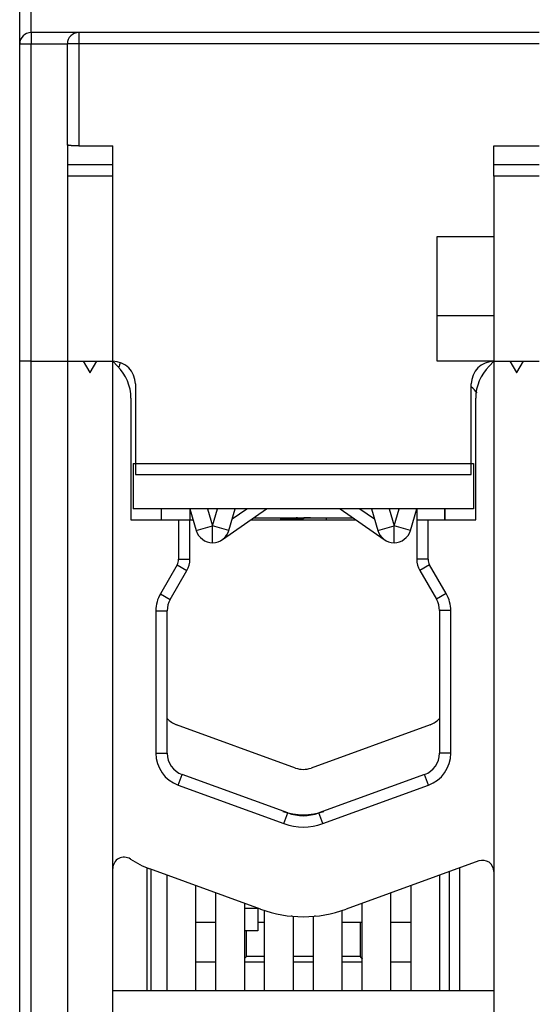
# Model space of a CAD drawing. Extents: x 105 to 594, y 0 to 364.
# Drawn here: x 325 to 348, y 286 to 330 of the extents above; entities that cross this region are included whole.
import ezdxf

# ---------------------------------------------------------------- set-up
doc = ezdxf.new("R2010")
doc.units = 0
doc.layers.add('4', color=7, linetype='CONTINUOUS')

msp = doc.modelspace()

# ---------------------------------------------------------------- linework, layer by layer
at = {"layer": '4', "color": 40, "linetype": 'CONTINUOUS'}
for p, q in [((324.86533, 328.70736), (324.86533, 340.70736)), ((327.46533, 329.20736), (325.36533, 329.20736)), ((347.76532, 329.20737), (327.46534, 329.20737)), ((324.86533, 314.70737), (324.86533, 328.70736)), ((326.96533, 324.2511), (326.96533, 328.70736)), ((326.96533, 324.2511), (326.96533, 323.3724)), ((327.46534, 324.20735), (328.96531, 324.20735)), ((328.96533, 323.3724), (328.96533, 324.20736)), ((345.76533, 323.37239), (345.76533, 324.20735)), ((345.76533, 324.20735), (347.76532, 324.20735)), ((328.96531, 323.37239), (326.96532, 323.37239)), ((326.96533, 323.3724), (326.96533, 322.87431)), ((328.96533, 322.87431), (328.96533, 323.3724)), ((345.76533, 322.87431), (345.76533, 323.37239)), ((347.76532, 323.37239), (345.76533, 323.37239)), ((328.96531, 322.87432), (326.96532, 322.87432)), ((326.96533, 322.87431), (326.96533, 314.70737)), ((328.96533, 314.70736), (328.96533, 322.87431)), ((347.76532, 322.87432), (345.76533, 322.87432)), ((345.76533, 322.87431), (345.76533, 314.70737)), ((343.26532, 320.20737), (345.76533, 320.20737)), ((343.26533, 316.70736), (343.26533, 320.20736)), ((345.76533, 316.70736), (343.26532, 316.70736)), ((343.26533, 314.70736), (343.26533, 316.70736)), ((324.86508, 314.70737), (324.86506, 314.70736)), ((324.86551, 278.90735), (324.86508, 314.70737)), ((325.36533, 314.70736), (324.86533, 314.70736)), ((325.36401, 314.70731), (325.36401, 314.70734)), ((325.36533, 314.70734), (325.36699, 314.70734)), ((325.36566, 278.90735), (325.367, 314.70596)), ((325.367, 314.70736), (325.36699, 314.70736)), ((325.367, 314.70596), (326.96525, 314.70598)), ((325.56533, 314.70736), (325.56615, 314.70596)), ((325.86533, 314.70596), (325.86533, 314.70736)), ((326.96525, 314.70736), (326.96535, 314.70736)), ((326.96536, 314.70736), (326.96535, 314.70736)), ((326.96536, 314.70737), (326.96603, 278.70736)), ((326.96536, 314.70737), (328.96535, 314.70733)), ((327.66533, 314.70736), (327.954, 314.20736)), ((327.97665, 314.20736), (328.26533, 314.70736)), ((328.96535, 282.20736), (328.96535, 314.70736)), ((328.96767, 314.70664), (328.96999, 314.70504)), ((328.96768, 314.70663), (329.18174, 314.49291)), ((345.76522, 314.70737), (343.26533, 314.70736)), ((345.55113, 314.49315), (345.76535, 314.70736)), ((345.76536, 314.70737), (345.7648, 282.20736)), ((345.76533, 314.70736), (345.76536, 314.70736)), ((345.76536, 314.70737), (347.76536, 314.70737)), ((346.46533, 314.70736), (346.754, 314.20736)), ((346.77665, 314.20736), (347.06533, 314.70736)), ((327.954, 314.20736), (327.97665, 314.20736)), ((346.754, 314.20735), (346.77665, 314.20735)), ((329.96533, 313.70736), (329.96533, 309.70736)), ((344.76533, 309.70736), (344.76533, 313.70736)), ((329.76535, 313.08064), (329.76535, 307.70736)), ((344.96535, 307.70736), (344.96535, 313.07894)), ((329.86535, 310.20611), (329.86535, 308.20611)), ((329.86535, 310.20611), (344.86535, 310.20611)), ((344.86535, 310.20611), (344.86535, 308.20611)), ((329.96533, 309.70736), (344.76533, 309.70736)), ((324.86678, 309.20736), (324.86425, 309.2069)), ((344.86535, 308.20611), (329.86535, 308.20611)), ((331.11362, 307.70736), (331.11362, 308.2061)), ((332.36535, 308.20611), (332.64512, 307.24624)), ((332.36536, 308.2061), (332.36535, 307.70736)), ((333.79571, 306.84175), (335.74423, 308.20611)), ((334.08557, 307.24624), (334.36535, 308.20611)), ((334.2353, 307.75995), (334.87249, 308.2061)), ((338.9865, 308.20611), (340.93499, 306.84176)), ((339.85822, 308.2061), (340.49538, 307.75998)), ((340.36536, 308.2061), (340.64514, 307.24625)), ((342.08557, 307.24624), (342.36535, 308.20611)), ((342.36536, 308.2061), (342.36535, 307.70754)), ((343.58443, 308.2061), (343.58443, 307.70736)), ((343.61362, 307.70736), (343.61363, 308.2061)), ((328.96535, 307.72837), (328.96568, 307.72803)), ((328.96543, 307.70779), (328.96546, 307.70785)), ((328.96694, 307.70785), (328.96546, 307.70785)), ((329.76535, 307.70736), (331.86537, 307.70736)), ((331.86537, 307.70736), (331.86538, 307.70736)), ((331.86538, 307.70736), (332.36536, 307.70711)), ((331.86538, 307.70736), (331.86552, 305.97522)), ((332.36536, 307.70736), (332.51072, 307.70736)), ((332.36551, 305.97528), (332.36537, 307.70712)), ((335.03194, 307.70736), (339.69875, 307.70736)), ((335.17297, 307.80612), (337.04517, 307.80612)), ((336.35582, 307.7561), (336.35583, 307.70736)), ((336.46558, 307.7561), (336.4656, 307.70736)), ((337.68536, 307.80612), (339.55776, 307.80612)), ((342.36537, 307.70754), (342.36551, 305.97528)), ((342.36537, 307.70754), (342.86537, 307.70736)), ((342.86537, 307.70736), (344.96535, 307.70736)), ((342.86551, 305.97533), (342.86537, 307.70736)), ((333.79567, 306.84179), (333.79568, 306.8418)), ((331.79854, 305.72521), (331.06625, 304.45666)), ((331.4993, 304.20668), (332.23158, 305.47527)), ((342.49953, 305.47529), (343.23135, 304.20798)), ((343.66435, 304.45803), (342.93253, 305.72532)), ((324.86662, 304.70736), (324.86443, 304.70658)), ((324.86445, 304.70664), (324.86662, 304.70736)), ((330.86538, 303.70674), (330.86538, 297.42077)), ((331.36537, 297.42076), (331.36537, 303.70675)), ((343.36437, 303.75258), (343.36436, 303.70791)), ((343.36537, 303.70791), (343.36537, 297.42076)), ((343.86537, 297.42077), (343.86537, 303.7079)), ((337.0216, 296.76642), (331.7716, 298.67726)), ((342.95564, 298.67726), (337.70564, 296.76642)), ((336.68133, 294.7857), (332.02335, 296.48107)), ((342.70739, 296.48107), (338.04941, 294.7857)), ((331.85233, 296.01124), (336.51031, 294.31585)), ((338.2204, 294.31585), (342.87839, 296.01124)), ((330.46085, 292.37025), (330.46086, 286.95736)), ((330.46085, 292.36741), (330.59756, 292.31765)), ((330.46092, 292.37023), (330.461, 292.36738)), ((330.46094, 292.36739), (330.461, 292.36738)), ((335.48407, 290.5391), (330.59728, 292.31776)), ((330.66509, 286.95736), (330.66512, 292.29307)), ((345.09435, 292.66752), (339.24646, 290.53907)), ((344.26087, 286.95737), (344.26084, 292.36415)), ((331.36085, 286.95737), (331.36085, 292.03986)), ((343.36087, 292.03658), (343.36086, 286.95736)), ((343.79305, 292.19388), (343.79306, 286.95736)), ((332.61085, 291.58488), (332.61085, 286.95737)), ((342.11087, 286.95737), (342.11085, 291.58161)), ((330.46104, 291.20797), (330.46085, 291.20797)), ((333.51085, 286.95737), (333.51085, 291.25731)), ((341.21085, 291.25403), (341.21087, 286.95737)), ((341.21551, 291.25573), (341.21551, 291.25403)), ((334.76543, 290.58108), (335.36535, 290.58108)), ((334.76544, 290.80068), (334.76544, 286.95737)), ((335.36535, 290.58233), (335.36535, 290.58108)), ((335.36535, 290.58108), (335.36535, 289.58108)), ((339.96545, 286.95737), (339.96543, 290.80074)), ((335.48424, 290.53905), (335.48518, 290.5387)), ((335.66085, 286.95737), (335.66085, 290.47815)), ((336.91085, 290.22617), (336.91085, 290.22606)), ((336.91085, 290.22606), (336.91086, 286.95737)), ((337.81086, 286.95737), (337.81086, 290.22543)), ((339.06083, 290.47523), (339.06086, 286.95737)), ((339.06084, 290.47522), (339.06085, 290.47499)), ((339.06573, 290.47681), (339.06574, 290.47523)), ((333.51085, 289.95483), (332.61085, 289.95483)), ((335.66085, 289.95483), (335.36535, 289.95483)), ((339.86535, 289.95483), (339.06085, 289.95483)), ((339.86535, 289.95483), (339.86535, 288.45483)), ((339.96543, 289.95483), (339.86535, 289.95483)), ((342.11085, 289.95483), (341.21085, 289.95483)), ((335.36535, 289.58108), (334.76543, 289.58108)), ((334.86535, 288.45483), (334.86533, 289.58108)), ((335.66085, 288.45485), (334.86535, 288.45483)), ((337.81085, 288.45483), (336.91086, 288.45485)), ((339.86535, 288.45483), (339.06086, 288.45485)), ((333.51086, 288.20636), (332.61086, 288.2064)), ((335.66086, 288.20626), (334.76543, 288.2063)), ((337.81086, 288.20616), (336.91086, 288.2062)), ((339.96543, 288.20607), (339.06086, 288.20611)), ((342.11086, 288.20597), (341.21086, 288.20601)), ((328.96535, 286.95737), (345.76515, 286.95624))]:
    msp.add_line(p, q, dxfattribs=at)
at = {"layer": '4', "color": 3, "linetype": 'CONTINUOUS'}
for p, q in [((325.36531, 329.20737), (325.36531, 340.70734)), ((325.36531, 329.20737), (325.36531, 328.70735)), ((327.46534, 329.20737), (327.46534, 328.70735)), ((324.86533, 328.70735), (325.36531, 328.70735)), ((325.36531, 314.70737), (325.36531, 328.70735)), ((325.36531, 328.70735), (326.96532, 328.70735)), ((327.46534, 328.70735), (326.96532, 328.70735)), ((327.46534, 328.70735), (327.46534, 324.20735)), ((347.76532, 328.70735), (327.46534, 328.70735)), ((333.14656, 308.2061), (333.36518, 307.45612)), ((333.36518, 307.45612), (333.58415, 308.2061)), ((341.14657, 308.2061), (341.36515, 307.45612)), ((341.36515, 307.45612), (341.58415, 308.2061)), ((336.46558, 307.7561), (336.35582, 307.7561)), ((337.36534, 307.7561), (336.46558, 307.7561)), ((337.36534, 307.80753), (337.36534, 307.7561)), ((332.64513, 307.24625), (333.36518, 307.45612)), ((334.08557, 307.24625), (333.36518, 307.45612)), ((333.36518, 306.70613), (333.36518, 307.45612)), ((340.64514, 307.24625), (341.36515, 307.45612)), ((342.08558, 307.24625), (341.36515, 307.45612)), ((341.36515, 306.70613), (341.36515, 307.45612)), ((331.86552, 305.97522), (332.3655, 305.97529)), ((342.86551, 305.97533), (342.3655, 305.97529)), ((331.79854, 305.72521), (332.23157, 305.47528)), ((342.93253, 305.72532), (342.49953, 305.47528)), ((331.06625, 304.45666), (331.49929, 304.20668)), ((343.66435, 304.45803), (343.23135, 304.20799)), ((330.86538, 303.70674), (331.36536, 303.70674)), ((343.86537, 303.7079), (343.36535, 303.7079)), ((330.86538, 297.42077), (331.36536, 297.42077)), ((343.86537, 297.42077), (343.36535, 297.42077)), ((331.85233, 296.01124), (332.02336, 296.48106)), ((342.87839, 296.01124), (342.70739, 296.48106)), ((336.51031, 294.31585), (336.68134, 294.78571)), ((338.2204, 294.31585), (338.0494, 294.78571))]:
    msp.add_line(p, q, dxfattribs=at)
at = {"layer": '4', "color": 40, "linetype": 'CONTINUOUS'}
for points in [[(327.46534, 324.20735), (327.44498, 324.20739, -0.00088179), (327.42483, 324.2075, -0.00090714), (327.40488, 324.20768, -0.00091795), (327.38513, 324.20794, -0.00091331), (327.36563, 324.20826, -0.00091869), (327.34638, 324.20865, -0.00092745), (327.32741, 324.2091, -0.00094082), (327.30872, 324.20962, -0.00095359), (327.29034, 324.21021, -0.00097289), (327.27227, 324.21085, -0.00099315), (327.25456, 324.21155, -0.00102042), (327.23719, 324.21231, -0.00104918), (327.2202, 324.21313, -0.0010862), (327.2036, 324.21401, -0.00112585), (327.18741, 324.21493, -0.00117544), (327.17164, 324.21591, -0.00122925), (327.15632, 324.21694, -0.00129547), (327.14145, 324.21802, -0.00136822), (327.12707, 324.21915, -0.00145732), (327.11317, 324.22032, -0.00155678), (327.09979, 324.22154, -0.00167783), (327.08693, 324.2228, -0.00181414), (327.07462, 324.2241, -0.00198434), (327.06287, 324.22544, -0.00218321), (327.0517, 324.22682, -0.00242021), (327.04112, 324.22823, -0.00268674), (327.03117, 324.22969, -0.00307156), (327.02184, 324.23117, -0.00359022), (327.01316, 324.23269, -0.00406011), (327.00514, 324.23424, -0.0044058), (326.99782, 324.2358, -0.00581635), (326.99117, 324.23742, -0.0087522), (326.98523, 324.23911, -0.00855911), (326.98007, 324.24071, -0.0031058), (326.97574, 324.24217, -0.01656496), (326.97197, 324.24409, -0.05549471), (326.96848, 324.24711, -0.05495736), (326.96532, 324.25109, -0.04087998)], [(325.36535, 314.70734), (325.36535, 314.70735, 0.07026137), (325.36535, 314.70735, 0.05245543), (325.36535, 314.70735, 0.05787404), (325.36535, 314.70735, 0.07066226), (325.36534, 314.70735, 0.05284411), (325.36534, 314.70735, 0.03567347), (325.36534, 314.70735, 0.02328177), (325.36534, 314.70735, 0.01630832), (325.36534, 314.70735, 0.01130944), (325.36534, 314.70735, 0.00834215), (325.36533, 314.70735, 0.00614579), (325.36533, 314.70735, 0.00476541), (325.36532, 314.70735, 0.00368093), (325.36532, 314.70735, 0.00296108), (325.36531, 314.70735, 0.00236981), (325.3653, 314.70735, 0.00196091), (325.36529, 314.70735, 0.00161266), (325.36529, 314.70735, 0.00136382), (325.36527, 314.70735, 0.00114607), (325.36526, 314.70735, 0.00098652), (325.36525, 314.70736, 0.00084309), (325.36523, 314.70736, 0.00073547), (325.36522, 314.70736, 0.00063841), (325.3652, 314.70736, 0.00056508), (325.36518, 314.70736, 0.00049405), (325.36516, 314.70736, 0.0004376), (325.36514, 314.70736, 0.00039238), (325.36512, 314.70736, 0.0003609), (325.36509, 314.70736, 0.00031092), (325.36506, 314.70736, 0.00026155), (325.36503, 314.70736, 0.00026596), (325.365, 314.70736, 0.00028967), (325.36497, 314.70736, 0.00019032), (325.36494, 314.70736, 0.00005104), (325.3649, 314.70736, 0.00025361), (325.36486, 314.70736, 0.00036554), (325.36478, 314.70737, 0.00014891), (325.36468, 314.70737, 0.00007201)], [(336.35304, 307.80611), (336.35323, 307.80442, -0.00094011), (336.35341, 307.80273, -0.00094431), (336.35358, 307.80104, -0.00094519), (336.35375, 307.79935, -0.00094217), (336.35391, 307.79766, -0.00094069), (336.35406, 307.79597, -0.00093949), (336.35421, 307.79429, -0.00093858), (336.35435, 307.79261, -0.00093686), (336.35448, 307.79093, -0.00093586), (336.35461, 307.78925, -0.00093441), (336.35473, 307.78757, -0.00093321), (336.35484, 307.7859, -0.00093114), (336.35495, 307.78422, -0.00093074), (336.35505, 307.78255, -0.00093072), (336.35514, 307.78088, -0.00092745), (336.35523, 307.77922, -0.00092034), (336.35532, 307.77755, -0.00092702), (336.35539, 307.77589, -0.00094367), (336.35546, 307.77422, -0.00091648), (336.35552, 307.77257, -0.00085551), (336.35558, 307.77092, -0.00094109), (336.35563, 307.76926, -0.00111691), (336.35568, 307.76755, -0.00085053), (336.35571, 307.76596, -0.00029945), (336.35575, 307.76451, -0.00119052), (336.35577, 307.76266, -0.0020426), (336.3558, 307.75982, -0.00100275), (336.35582, 307.7561, -0.00053358)], [(336.46558, 307.7561), (336.46558, 307.75738, 0.00073283), (336.46558, 307.75865, 0.00073504), (336.46557, 307.75992, 0.00073524), (336.46556, 307.76118, 0.00073311), (336.46554, 307.76245, 0.00073187), (336.46552, 307.76372, 0.00073081), (336.4655, 307.76498, 0.00072992), (336.46547, 307.76625, 0.00072857), (336.46544, 307.76751, 0.00072757), (336.46541, 307.76877, 0.00072627), (336.46537, 307.77003, 0.00072527), (336.46533, 307.77129, 0.00072394), (336.46528, 307.77255, 0.00072292), (336.46523, 307.77381, 0.00072158), (336.46518, 307.77506, 0.00072055), (336.46513, 307.77632, 0.0007192), (336.46507, 307.77757, 0.00071814), (336.465, 307.77883, 0.00071674), (336.46494, 307.78008, 0.00071571), (336.46487, 307.78133, 0.00071443), (336.46479, 307.78258, 0.00071321), (336.46471, 307.78383, 0.00071145), (336.46463, 307.78508, 0.00071085), (336.46455, 307.78632, 0.00071067), (336.46446, 307.78757, 0.00070784), (336.46437, 307.78881, 0.0007022), (336.46427, 307.79006, 0.00070704), (336.46418, 307.7913, 0.00071962), (336.46407, 307.79254, 0.00069842), (336.46397, 307.79378, 0.00065153), (336.46386, 307.79501, 0.00071681), (336.46375, 307.79626, 0.00085097), (336.46363, 307.79753, 0.00064687), (336.46351, 307.79873, 0.00022612), (336.46341, 307.79981, 0.00090646), (336.46327, 307.80119, 0.00155397), (336.46304, 307.80332, 0.00076096), (336.46273, 307.80611, 0.00040421)], [(337.04517, 307.80612), (337.05309, 307.80612, 0.00022529), (337.06105, 307.80613, 0.00022878), (337.06907, 307.80614, 0.00021994), (337.07713, 307.80616, 0.00019783), (337.08524, 307.80619, 0.0001811), (337.0934, 307.80622, 0.00016615), (337.1016, 307.80626, 0.00015212), (337.10985, 307.80631, 0.00013609), (337.11816, 307.80635, 0.00012207), (337.1265, 307.80641, 0.00010698), (337.1349, 307.80646, 0.0000936), (337.14334, 307.80652, 0.0000789), (337.15183, 307.80659, 0.00006596), (337.16036, 307.80665, 0.00005175), (337.16894, 307.80672, 0.00003927), (337.17757, 307.80678, 0.00002549), (337.18624, 307.80685, 0.00001343), (337.19496, 307.80692, 0.00000007), (337.20372, 307.80699, -0.0000116), (337.21253, 307.80706, -0.00002458), (337.22138, 307.80713, -0.00003588), (337.23028, 307.8072, -0.00004849), (337.23922, 307.80727, -0.00005944), (337.24821, 307.80733, -0.00007171), (337.25724, 307.80739, -0.00008234), (337.26631, 307.80745, -0.00009429), (337.27543, 307.80751, -0.00010459), (337.28459, 307.80756, -0.00011621), (337.29379, 307.8076, -0.00012626), (337.30304, 307.80765, -0.00013772), (337.31232, 307.80768, -0.00014733), (337.32165, 307.80772, -0.00015799), (337.33103, 307.80774, -0.00016803), (337.34044, 307.80776, -0.00018056), (337.34989, 307.80777, -0.00017705), (337.3593, 307.80778, -0.00015989), (337.36863, 307.80778, -0.0001521), (337.37788, 307.80777, -0.00014779), (337.38703, 307.80776, -0.00014358), (337.39611, 307.80775, -0.00013796), (337.40511, 307.80773, -0.0001334), (337.41401, 307.8077, -0.00012775), (337.42283, 307.80767, -0.00012298), (337.43157, 307.80764, -0.00011707), (337.44021, 307.8076, -0.00011206), (337.44877, 307.80756, -0.00010587), (337.45723, 307.80752, -0.00010058), (337.46561, 307.80747, -0.00009408), (337.47389, 307.80743, -0.00008846), (337.48208, 307.80738, -0.00008161), (337.49018, 307.80732, -0.00007563), (337.49818, 307.80727, -0.00006836), (337.50609, 307.80721, -0.00006196), (337.5139, 307.80716, -0.00005424), (337.52161, 307.8071, -0.00004736), (337.52923, 307.80704, -0.0000391), (337.53675, 307.80698, -0.00003167), (337.54417, 307.80692, -0.00002281), (337.55149, 307.80686, -0.00001473), (337.55871, 307.8068, -0.00000515), (337.56582, 307.80675, 0.00000364), (337.57283, 307.80669, 0.00001392), (337.57974, 307.80664, 0.0000237), (337.58655, 307.80658, 0.00003534), (337.59324, 307.80653, 0.00004558), (337.59984, 307.80648, 0.00005659), (337.60632, 307.80644, 0.00007022), (337.6127, 307.80639, 0.00008949), (337.61897, 307.80635, 0.00009471), (337.62514, 307.80631, 0.00008506), (337.63122, 307.80628, 0.00010334), (337.63737, 307.80625, 0.00014652), (337.64363, 307.80622, 0.00011157), (337.64951, 307.80619, 0.00001693), (337.6548, 307.80617, 0.00020277), (337.66155, 307.80615, 0.00041117), (337.67188, 307.80613, 0.00020734), (337.68536, 307.80612, 0.00010753)], [(337.11271, 307.80636), (337.11155, 307.80635, -0.00001872), (337.1104, 307.80634, -0.00001898), (337.10925, 307.80634, -0.00001894), (337.1081, 307.80633, -0.00001853), (337.10696, 307.80632, -0.00001779), (337.10582, 307.80631, -0.00001649), (337.10467, 307.80631, -0.00001632), (337.10353, 307.8063, -0.00001726), (337.10239, 307.80629, -0.00001786), (337.10125, 307.80629, -0.00001824), (337.10011, 307.80628, -0.00001865), (337.09897, 307.80628, -0.00001918), (337.09784, 307.80627, -0.00001963), (337.0967, 307.80626, -0.00002013), (337.09556, 307.80626, -0.00002057), (337.09443, 307.80625, -0.00002108), (337.0933, 307.80625, -0.00002153), (337.09216, 307.80624, -0.00002204), (337.09103, 307.80623, -0.00002249), (337.0899, 307.80623, -0.000023), (337.08877, 307.80622, -0.00002345), (337.08764, 307.80622, -0.00002396), (337.08651, 307.80621, -0.00002442), (337.08538, 307.80621, -0.00002493), (337.08425, 307.8062, -0.00002539), (337.08312, 307.8062, -0.00002591), (337.082, 307.80619, -0.00002637), (337.08087, 307.80619, -0.00002688), (337.07975, 307.80618, -0.00002735), (337.07862, 307.80618, -0.00002787), (337.0775, 307.80618, -0.00002833), (337.07638, 307.80617, -0.00002885), (337.07525, 307.80617, -0.00002932), (337.07413, 307.80616, -0.00002984), (337.07301, 307.80616, -0.00003032), (337.07189, 307.80616, -0.00003084), (337.07078, 307.80615, -0.00003131), (337.06966, 307.80615, -0.00003184), (337.06854, 307.80615, -0.00003232), (337.06743, 307.80614, -0.00003285), (337.06631, 307.80614, -0.00003332), (337.0652, 307.80614, -0.00003383), (337.06408, 307.80614, -0.00003434), (337.06297, 307.80613, -0.00003494), (337.06186, 307.80613, -0.00003533), (337.06075, 307.80613, -0.00003563), (337.05964, 307.80613, -0.00003645), (337.05853, 307.80613, -0.0000378), (337.05742, 307.80612, -0.00003714), (337.05631, 307.80612, -0.00003502), (337.05521, 307.80612, -0.00003936), (337.0541, 307.80612, -0.00004796), (337.05296, 307.80612, -0.0000365), (337.05189, 307.80612, -0.00001177), (337.05092, 307.80612, -0.00005305), (337.04968, 307.80612, -0.00009357), (337.04778, 307.80612, -0.00004599), (337.04528, 307.80612, -0.0000243)], [(337.2715, 307.80748), (337.27385, 307.80621, -0.00007339), (337.27621, 307.80494, -0.00007334), (337.27856, 307.80367, -0.00007337), (337.28091, 307.8024, -0.00007352), (337.28326, 307.80113, -0.00007362), (337.28561, 307.79985, -0.00007371), (337.28796, 307.79858, -0.0000738), (337.29031, 307.7973, -0.00007391), (337.29266, 307.79603, -0.000074), (337.29501, 307.79475, -0.00007411), (337.29736, 307.79347, -0.0000742), (337.2997, 307.7922, -0.00007431), (337.30205, 307.79092, -0.0000744), (337.3044, 307.78964, -0.00007451), (337.30675, 307.78836, -0.0000746), (337.3091, 307.78708, -0.00007471), (337.31144, 307.78579, -0.00007481), (337.31379, 307.78451, -0.00007492), (337.31614, 307.78323, -0.00007502), (337.31848, 307.78194, -0.00007514), (337.32083, 307.78066, -0.00007522), (337.32318, 307.77937, -0.0000753), (337.32552, 307.77809, -0.00007545), (337.32787, 307.7768, -0.0000757), (337.33021, 307.77551, -0.00007561), (337.33256, 307.77422, -0.00007526), (337.3349, 307.77293, -0.00007602), (337.33724, 307.77164, -0.00007769), (337.33959, 307.77035, -0.00007557), (337.34193, 307.76906, -0.00007063), (337.34425, 307.76778, -0.00007811), (337.34661, 307.76647, -0.00009334), (337.34903, 307.76514, -0.00007086), (337.3513, 307.76389, -0.00002415), (337.35335, 307.76275, -0.0001003), (337.35598, 307.7613, -0.00017307), (337.36003, 307.75905, -0.00008466), (337.36534, 307.7561, -0.00004484)], [(337.68387, 307.80613), (337.67735, 307.80614, -0.00016547), (337.67079, 307.80615, -0.00016714), (337.66419, 307.80617, -0.00016086), (337.65753, 307.80619, -0.00014611), (337.65083, 307.80621, -0.00013485), (337.64409, 307.80624, -0.0001248), (337.63729, 307.80627, -0.00011536), (337.63046, 307.80631, -0.00010469), (337.62357, 307.80635, -0.00009534), (337.61664, 307.80639, -0.00008534), (337.60967, 307.80643, -0.00007647), (337.60265, 307.80648, -0.00006679), (337.59558, 307.80653, -0.00005826), (337.58847, 307.80658, -0.00004896), (337.58132, 307.80663, -0.00004078), (337.57412, 307.80668, -0.0000318), (337.56688, 307.80674, -0.00002394), (337.55959, 307.80679, -0.00001528), (337.55226, 307.80685, -0.00000771), (337.54489, 307.80691, 0.00000067), (337.53747, 307.80696, 0.00000795), (337.53002, 307.80702, 0.000016), (337.52252, 307.80707, 0.00002309), (337.51497, 307.80713, 0.0000311), (337.50739, 307.80718, 0.00003766), (337.49976, 307.80724, 0.00004466), (337.49209, 307.80729, 0.00005205), (337.48438, 307.80734, 0.00006156), (337.47661, 307.80739, 0.00006495), (337.46883, 307.80744, 0.00006484), (337.46107, 307.80749, 0.00008136), (337.45313, 307.80753, 0.00011116), (337.44495, 307.80757, 0.0000838), (337.43726, 307.80761, 0.00001637), (337.43028, 307.80764, 0.00014035), (337.42123, 307.80767, 0.00026807), (337.40717, 307.80771, 0.00013082), (337.38869, 307.80776, 0.00006714)], [(338.36334, 307.80611), (338.36341, 307.80444, -0.00016619), (338.36348, 307.80276, -0.00016651), (338.36354, 307.80109, -0.00016658), (338.3636, 307.79942, -0.00016636), (338.36366, 307.79775, -0.00016625), (338.36373, 307.79608, -0.00016617), (338.36379, 307.79441, -0.00016611), (338.36384, 307.79274, -0.00016599), (338.3639, 307.79107, -0.00016592), (338.36396, 307.78941, -0.00016581), (338.36401, 307.78774, -0.00016574), (338.36407, 307.78607, -0.00016562), (338.36412, 307.78441, -0.00016555), (338.36417, 307.78275, -0.00016544), (338.36422, 307.78109, -0.00016537), (338.36427, 307.77943, -0.00016526), (338.36432, 307.77777, -0.00016519), (338.36437, 307.77611, -0.00016508), (338.36441, 307.77445, -0.00016501), (338.36446, 307.77279, -0.0001649), (338.3645, 307.77113, -0.00016483), (338.36454, 307.76948, -0.00016472), (338.36458, 307.76783, -0.00016465), (338.36462, 307.76617, -0.00016454), (338.36466, 307.76452, -0.00016448), (338.3647, 307.76287, -0.00016437), (338.36474, 307.76122, -0.0001643), (338.36477, 307.75957, -0.00016419), (338.36481, 307.75792, -0.00016412), (338.36484, 307.75627, -0.00016401), (338.36487, 307.75463, -0.00016394), (338.36491, 307.75298, -0.00016383), (338.36494, 307.75134, -0.00016377), (338.36497, 307.74969, -0.00016366), (338.36499, 307.74805, -0.00016359), (338.36502, 307.74641, -0.00016348), (338.36505, 307.74477, -0.00016341), (338.36507, 307.74313, -0.0001633), (338.3651, 307.74149, -0.00016324), (338.36512, 307.73985, -0.00016315), (338.36514, 307.73821, -0.00016306), (338.36516, 307.73658, -0.00016287), (338.36518, 307.73494, -0.00016291), (338.3652, 307.73331, -0.00016309), (338.36522, 307.73167, -0.00016263), (338.36523, 307.73004, -0.00016155), (338.36525, 307.72841, -0.00016285), (338.36526, 307.72678, -0.00016598), (338.36527, 307.72515, -0.00016129), (338.36529, 307.72352, -0.00015068), (338.3653, 307.72191, -0.00016595), (338.36531, 307.72027, -0.00019728), (338.36531, 307.7186, -0.00015024), (338.36532, 307.71702, -0.00005269), (338.36533, 307.7156, -0.00021165), (338.36533, 307.71378, -0.00036631), (338.36534, 307.711, -0.00018133), (338.36535, 307.70736, -0.00009663)], [(340.49538, 307.75997), (340.49538, 307.75997), (340.49538, 307.75997), (340.49538, 307.75997), (340.49539, 307.75997), (340.49539, 307.75997), (340.49539, 307.75996), (340.49539, 307.75996), (340.49539, 307.75996), (340.49539, 307.75996), (340.49539, 307.75996), (340.4954, 307.75996), (340.4954, 307.75996), (340.4954, 307.75996), (340.4954, 307.75996, 0), (340.4954, 307.75995, 0), (340.4954, 307.75995), (340.49541, 307.75995, 0), (340.49541, 307.75995)], [(333.96205, 307.02602), (333.96659, 307.03033, 0.00442397), (333.97104, 307.03471, 0.00446935), (333.97539, 307.03915, 0.00446502), (333.97967, 307.04367, 0.00440199), (333.98385, 307.04825, 0.00435616), (333.98796, 307.0529, 0.00431216), (333.99198, 307.05762, 0.0042683), (333.99591, 307.0624, 0.00421145), (333.99977, 307.06725, 0.00415934), (334.00354, 307.07217, 0.00409875), (334.00724, 307.07715, 0.00404199), (334.01086, 307.08219, 0.00397632), (334.0144, 307.08729, 0.003915), (334.01786, 307.09246, 0.00384558), (334.02126, 307.09768, 0.0037807), (334.02458, 307.10297, 0.00370824), (334.02782, 307.10832, 0.00364047), (334.031, 307.11372, 0.00356554), (334.03411, 307.11918, 0.00349591), (334.03715, 307.12471, 0.00341989), (334.04012, 307.13028, 0.0033481), (334.04303, 307.13592, 0.00326927), (334.04587, 307.14161, 0.00319926), (334.04865, 307.14735, 0.00312619), (334.05137, 307.15315, 0.00304717), (334.05402, 307.159, 0.00295369), (334.05662, 307.1649, 0.00290424), (334.05916, 307.17085, 0.00287734), (334.06164, 307.17687, 0.00273252), (334.06406, 307.18292, 0.00249893), (334.06642, 307.18897, 0.00266251), (334.06875, 307.19518, 0.00303765), (334.07107, 307.20158, 0.00228133), (334.07322, 307.20763, 0.00086552), (334.07514, 307.21312, 0.00302108), (334.0775, 307.22027, 0.00489628), (334.08099, 307.23141, 0.00234648), (334.08548, 307.24608, 0.00124673)], [(333.79571, 306.84175), (333.79628, 306.84215, 0.00017181), (333.79685, 306.84256, 0.00017159), (333.79742, 306.84296, 0.00017201), (333.798, 306.84337, 0.00017314), (333.79857, 306.84378, 0.00017401), (333.79914, 306.84418, 0.00017479), (333.79971, 306.84459, 0.00017555), (333.80028, 306.84499, 0.00017642), (333.80085, 306.8454, 0.0001772), (333.80142, 306.84581, 0.00017805), (333.80198, 306.84622, 0.00017883), (333.80255, 306.84662, 0.00017969), (333.80312, 306.84703, 0.00018046), (333.80369, 306.84744, 0.00018132), (333.80425, 306.84785, 0.00018209), (333.80482, 306.84826, 0.00018295), (333.80538, 306.84867, 0.00018373), (333.80595, 306.84908, 0.00018458), (333.80651, 306.84949, 0.00018536), (333.80708, 306.8499, 0.00018625), (333.80764, 306.85031, 0.00018698), (333.80821, 306.85072, 0.00018774), (333.80877, 306.85113, 0.00018865), (333.80933, 306.85154, 0.00018986), (333.80989, 306.85195, 0.00019015), (333.81045, 306.85237, 0.00018981), (333.81101, 306.85278, 0.00019227), (333.81157, 306.85319, 0.00019713), (333.81214, 306.8536, 0.00019219), (333.81269, 306.85402, 0.00018001), (333.81325, 306.85443, 0.00019979), (333.81381, 306.85485, 0.00023976), (333.81439, 306.85527, 0.00018216), (333.81493, 306.85567, 0.00006139), (333.81541, 306.85604, 0.00025937), (333.81604, 306.8565, 0.00044984), (333.817, 306.85723, 0.00022034), (333.81826, 306.85817, 0.00011665)], [(340.78145, 306.9962), (340.78439, 306.99156, 0.0031808), (340.78738, 306.98698, 0.0032115), (340.79042, 306.98244, 0.00320714), (340.79352, 306.97794, 0.00316144), (340.79667, 306.9735, 0.0031292), (340.79986, 306.9691, 0.00309919), (340.80312, 306.96474, 0.00307026), (340.80642, 306.96043, 0.00303264), (340.80977, 306.95616, 0.00299937), (340.81316, 306.95193, 0.00296044), (340.81661, 306.94775, 0.00292512), (340.82011, 306.94361, 0.00288363), (340.82365, 306.93951, 0.00284602), (340.82724, 306.93545, 0.00280262), (340.83087, 306.93143, 0.00276316), (340.83455, 306.92745, 0.00271806), (340.83828, 306.9235, 0.00267693), (340.84204, 306.9196, 0.00263029), (340.84586, 306.91573, 0.00258798), (340.84971, 306.91189, 0.00254056), (340.85361, 306.9081, 0.00249659), (340.85755, 306.90433, 0.00244688), (340.86153, 306.9006, 0.00240398), (340.86556, 306.89691, 0.00235823), (340.86962, 306.89324, 0.00230811), (340.87372, 306.88961, 0.00224629), (340.87786, 306.88602, 0.002218), (340.88204, 306.88244, 0.00220663), (340.88627, 306.8789, 0.0021047), (340.89052, 306.87539, 0.00193245), (340.89477, 306.87194, 0.0020676), (340.89914, 306.86846, 0.00237015), (340.90365, 306.86493, 0.00178857), (340.9079, 306.86163, 0.00067988), (340.91177, 306.85866, 0.0023812), (340.91681, 306.85491, 0.00389058), (340.92466, 306.84919, 0.0018774), (340.93501, 306.84175, 0.00100058)], [(334.86533, 288.45485), (334.86525, 288.45477, -0.0043275), (334.86501, 288.45457, -0.00057142), (334.86462, 288.45424, -0.00008375), (334.86408, 288.45377, 0.00020788), (334.86338, 288.45317, 0.00027487), (334.86254, 288.45245, 0.00030375), (334.86155, 288.4516, 0.00031363), (334.86042, 288.45063, 0.00034102), (334.85916, 288.44953, 0.00034724), (334.85775, 288.44831, 0.00036405), (334.85621, 288.44696, 0.0003675), (334.85454, 288.4455, 0.000382), (334.85275, 288.44393, 0.00038523), (334.85082, 288.44223, 0.00039807), (334.84877, 288.44043, 0.00040139), (334.84661, 288.43851, 0.0004135), (334.84432, 288.43648, 0.00041715), (334.84192, 288.43434, 0.0004288), (334.83941, 288.43209, 0.00043294), (334.83679, 288.42973, 0.00044458), (334.83406, 288.42727, 0.00044897), (334.83122, 288.42471, 0.00046005), (334.82829, 288.42204, 0.00046572), (334.82525, 288.41928, 0.00047873), (334.82212, 288.41641, 0.00048231), (334.8189, 288.41345, 0.00048957), (334.81558, 288.41039, 0.00050226), (334.81218, 288.40724, 0.00052896), (334.80868, 288.40399, 0.00051437), (334.80512, 288.40066, 0.00048081), (334.8015, 288.39727, 0.00055626), (334.79774, 288.39372, 0.00070237), (334.7938, 288.38999, 0.00050872), (334.79006, 288.38643, 0.0001127), (334.78664, 288.38318, 0.00079387), (334.7821, 288.37881, 0.0014118), (334.77493, 288.37186, 0.00065862), (334.76543, 288.36262, 0.00033213)], [(339.86535, 288.45485), (339.86542, 288.45475, 0.0080113), (339.86564, 288.4545, 0.00065183), (339.86601, 288.45406, 0.00034528), (339.86652, 288.45347, 0.00043827), (339.86717, 288.45271, 0.00041977), (339.86796, 288.45179, 0.00040735), (339.86889, 288.45071, 0.00039231), (339.86995, 288.44947, 0.00040569), (339.87115, 288.44809, 0.00040176), (339.87248, 288.44656, 0.00041241), (339.87395, 288.44488, 0.00041086), (339.87554, 288.44306, 0.00042243), (339.87726, 288.4411, 0.00042299), (339.8791, 288.43901, 0.00043443), (339.88107, 288.43678, 0.00043631), (339.88316, 288.43442, 0.00044786), (339.88537, 288.43194, 0.00045076), (339.8877, 288.42933, 0.00046236), (339.89015, 288.42661, 0.00046623), (339.89271, 288.42376, 0.00047819), (339.89539, 288.4208, 0.00048259), (339.89818, 288.41773, 0.00049421), (339.90108, 288.41455, 0.00050018), (339.90408, 288.41127, 0.00051404), (339.90719, 288.40788, 0.00051796), (339.91041, 288.4044, 0.00052582), (339.91373, 288.40082, 0.0005396), (339.91715, 288.39714, 0.00056845), (339.92068, 288.39337, 0.00055312), (339.92428, 288.38953, 0.00051735), (339.92796, 288.38563, 0.00059876), (339.9318, 288.38158, 0.00075646), (339.93584, 288.37735, 0.00054861), (339.93969, 288.37332, 0.00012197), (339.94322, 288.36965, 0.00085643), (339.94794, 288.36478, 0.00152604), (339.95545, 288.3571, 0.00071338), (339.96543, 288.34693, 0.00036011)]]:
    msp.add_lwpolyline(points, format="xyb", dxfattribs=at)
for points in [[(329.18162, 314.49279), (329.18162, 314.49279), (329.18162, 314.49279), (329.18162, 314.49279), (329.18162, 314.49279), (329.18162, 314.49279), (329.18162, 314.49279), (329.18162, 314.49279), (329.18162, 314.49279), (329.18162, 314.49279), (329.18162, 314.49279), (329.18162, 314.49279), (329.18162, 314.49279), (329.18162, 314.49279), (329.18162, 314.49279), (329.18162, 314.49279), (329.18162, 314.49279), (329.18162, 314.49279), (329.18162, 314.49279)], [(331.36535, 307.70736), (331.36535, 307.70744), (331.36535, 307.70751), (331.36535, 307.70758), (331.36535, 307.70766), (331.36535, 307.70773), (331.36535, 307.70781), (331.36535, 307.70788), (331.36535, 307.70795), (331.36535, 307.70803), (331.36535, 307.7081), (331.36535, 307.70817), (331.36535, 307.70825), (331.36536, 307.70833), (331.36536, 307.7084), (331.36536, 307.70846), (331.36536, 307.70854), (331.36536, 307.70867), (331.36536, 307.70884)], [(337.04517, 307.80612), (337.04518, 307.80612), (337.04518, 307.80612), (337.04519, 307.80612), (337.0452, 307.80612), (337.0452, 307.80612), (337.04521, 307.80612), (337.04521, 307.80612), (337.04522, 307.80612), (337.04522, 307.80612), (337.04523, 307.80612), (337.04523, 307.80612), (337.04524, 307.80612), (337.04524, 307.80612), (337.04525, 307.80612), (337.04525, 307.80612), (337.04526, 307.80612), (337.04527, 307.80612), (337.04528, 307.80612)], [(328.9669, 307.29355), (328.96683, 307.29355), (328.96676, 307.29355), (328.96669, 307.29355), (328.96662, 307.29355), (328.96655, 307.29355), (328.96647, 307.29355), (328.9664, 307.29355), (328.96633, 307.29355), (328.96626, 307.29355), (328.96619, 307.29355), (328.96612, 307.29355), (328.96605, 307.29355), (328.96598, 307.29355), (328.96591, 307.29355), (328.96585, 307.29355), (328.96577, 307.29355), (328.96565, 307.29355), (328.96549, 307.29355)], [(328.96675, 305.87942), (328.96669, 305.87942), (328.96663, 305.87942), (328.96657, 305.87942), (328.9665, 305.87942), (328.96644, 305.87942), (328.96638, 305.87942), (328.96632, 305.87942), (328.96626, 305.87942), (328.9662, 305.87942), (328.96614, 305.87942), (328.96608, 305.87942), (328.96601, 305.87942), (328.96595, 305.87942), (328.96589, 305.87942), (328.96584, 305.87942), (328.96577, 305.87942), (328.96566, 305.87942), (328.96552, 305.87942)]]:
    msp.add_lwpolyline(points, dxfattribs=at)
for centre, radius, start, end in [((325.36533, 328.70736), 0.5, 90.000001, 180), ((327.46533, 328.70736), 0.5, 90, 180), ((328.96533, 313.70736), 1, 0, 90), ((327.76535, 313.08064), 2, 0, 44.916433), ((331.61362, 313.70611), 2.5, 157.81394, 162.76256), ((345.76533, 313.70736), 1, 90.006007, 180), ((346.96535, 313.07894), 2, 135, 180), ((343.11362, 311.70611), 2.5, 39.818548, 48.647907), ((333.36516, 307.45611), 0.75, 196.25, 270), ((333.36536, 307.45632), 0.75021, 270.01296, 343.75005), ((341.36533, 307.4563), 0.75021, 196.24997, 270.01552), ((341.36553, 307.45611), 0.75, 270, 343.75), ((331.36551, 305.97519), 0.5, 330.0048, 360.0048), ((331.36551, 305.97519), 1, 330.0048, 360.0048), ((343.36551, 305.97536), 1, 180.0048, 210.0048), ((343.36551, 305.97536), 0.5, 180.0048, 210.0048), ((332.36537, 303.70675), 1.5, 150.0048, 180), ((342.36537, 303.70791), 1.5, 360, 390.0048), ((332.36537, 303.70675), 1, 150.0048, 180), ((342.36537, 303.70791), 1, 360, 390.0048), ((332.11362, 299.61696), 1, 221.56104, 250), ((342.61362, 299.61696), 1, 290, 318.74225), ((332.36537, 297.42076), 1.5, 180, 250), ((332.36537, 297.42076), 1, 180, 250), ((342.36537, 297.42076), 1, 290, 360), ((342.36537, 297.42076), 1.5, 290, 360), ((337.36362, 297.70611), 1, 249.99998, 290.00002), ((337.36362, 297.70611), 3, 252.4387, 287.69343), ((337.36537, 296.66509), 2, 250, 290), ((337.36537, 296.66509), 2.5, 250, 290), ((329.46535, 292.33488), 0.5, 56.251011, 180), ((331.96535, 296.07654), 4, 236.251, 250), ((345.26535, 292.19766), 0.5, 0.000023, 110), ((337.36535, 295.70736), 5.5, 250, 290), ((336.56535, 290.25483), 0.3, 355.8135, 360.00001), ((338.16535, 290.25483), 0.3, 179.99999, 184.10514)]:
    msp.add_arc(centre, radius, start, end, dxfattribs=at)

doc.saveas('drawing.dxf')
